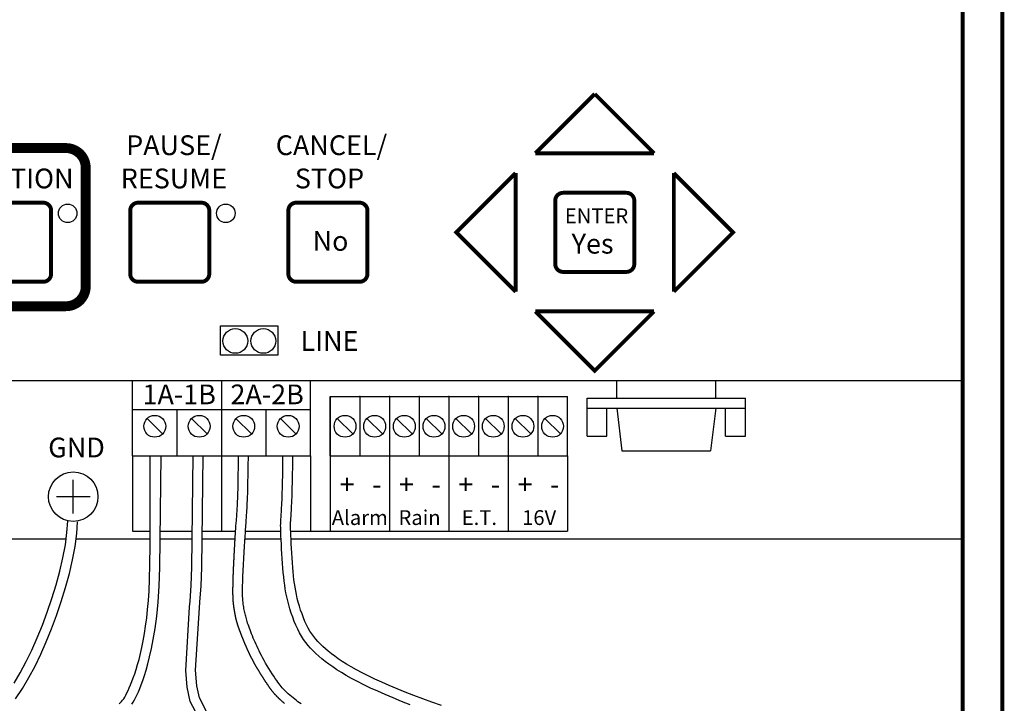
# Model space of a CAD drawing. Units: inches. Extents: x 227 to 410, y 111 to 302.
# Drawn here: x 244 to 250, y 241 to 245 of the extents above; entities that cross this region are included whole.
import ezdxf
from ezdxf.enums import TextEntityAlignment as Align

# ---------------------------------------------------------------- set-up
doc = ezdxf.new("R2010")
doc.units = ezdxf.units.IN
doc.header["$MEASUREMENT"] = 0
doc.layers.get('0').update_dxf_attribs({"linetype": 'CONTINUOUS'})
doc.layers.add('INTERNAL', color=7, linetype='CONTINUOUS')
doc.styles.get("Standard").update_dxf_attribs({"font": 'ARIAL.TTF'})

msp = doc.modelspace()

# ---------------------------------------------------------------- linework, layer by layer
msp.add_lwpolyline([(238.5791, 249.0103, 0.025, 0.025, 0), (250.0791, 249.0103, 0.025, 0.025, 0), (250.0791, 237.5103, 0.025, 0.025, 0), (238.5791, 237.5103, 0.025, 0.025, 0)], format="xyseb", close=True)
at = {"const_width": 0.025}
msp.add_lwpolyline([(238.8291, 248.7603), (249.8291, 248.7603), (249.8291, 237.7603), (238.8291, 237.7603)], close=True, dxfattribs=at)
at = {"const_width": 0.0625}
msp.add_lwpolyline([(243.4707, 246.1682), (243.4707, 244.3557, 0.414214), (243.5957, 244.2307), (244.1582, 244.2307, -0.414214), (244.2832, 244.1057), (244.2832, 243.3557, -0.414214), (244.1582, 243.2307), (242.4707, 243.2307, -0.414214), (242.3457, 243.3557), (242.3457, 247.1057, -0.414214)], format="xyb", dxfattribs=at)
at = {"const_width": 0.025}
for points in [[(247.1269, 244.1978), (247.5019, 244.5728)], [(247.5019, 244.5728), (247.8769, 244.1978)], [(247.1269, 244.1978), (247.8769, 244.1978)], [(247.0019, 243.3228), (246.6269, 243.6978), (247.0019, 244.0728)], [(247.0019, 244.0728), (247.0019, 243.3228)], [(248.0019, 244.0728), (248.3769, 243.6978), (248.0019, 243.3228)], [(248.0019, 244.0728), (248.0019, 243.3228)], [(247.8769, 243.1978), (247.1269, 243.1978)], [(247.8769, 243.1978), (247.5019, 242.8228), (247.1269, 243.1978)]]:
    msp.add_lwpolyline(points, dxfattribs=at)
for points in [[(247.3019, 243.4478), (247.7019, 243.4478, 0.414214), (247.7519, 243.4978), (247.7519, 243.8978, 0.414214), (247.7019, 243.9478), (247.3019, 243.9478, 0.414214), (247.2519, 243.8978), (247.2519, 243.4978, 0.414214)], [(243.6144, 243.3853), (244.0144, 243.3853, 0.414214), (244.0644, 243.4353), (244.0644, 243.8353, 0.414214), (244.0144, 243.8853), (243.6144, 243.8853, 0.414214), (243.5644, 243.8353), (243.5644, 243.4353, 0.414214)], [(244.6144, 243.3853), (245.0144, 243.3853, 0.414214), (245.0644, 243.4353), (245.0644, 243.8353, 0.414214), (245.0144, 243.8853), (244.6144, 243.8853, 0.414214), (244.5644, 243.8353), (244.5644, 243.4353, 0.414214)], [(245.6144, 243.3853), (246.0144, 243.3853, 0.414214), (246.0644, 243.4353), (246.0644, 243.8353, 0.414214), (246.0144, 243.8853), (245.6144, 243.8853, 0.414214), (245.5644, 243.8353), (245.5644, 243.4353, 0.414214)]]:
    msp.add_lwpolyline(points, format="xyb", close=True, dxfattribs=at)
msp.add_lwpolyline([(245.1351, 243.1063), (245.4971, 243.1063), (245.4971, 242.9216), (245.1351, 242.9216)], close=True)
msp.add_lwpolyline([(238.8291, 242.7603), (249.8291, 242.7603)])
for centre in [(244.1688, 243.8182), (245.1688, 243.8182)]:
    msp.add_circle(centre, 0.0587)
at = {"color": 3}
msp.add_circle((245.229, 243.0111), 0.0782, dxfattribs=at)
at = {"color": 1}
msp.add_circle((245.4062, 243.0111), 0.0782, dxfattribs=at)
at = {"layer": 'INTERNAL'}
for p, q in [((245.1416, 242.7603), (245.1416, 242.2841)), ((245.8291, 242.6591), (245.8291, 242.2841)), ((246.0166, 242.6591), (246.0166, 242.2841)), ((246.2041, 242.6591), (246.2041, 242.2841)), ((246.3916, 242.6591), (246.3916, 242.2841)), ((246.5791, 242.6591), (246.5791, 242.2841)), ((246.7666, 242.6591), (246.7666, 242.2841)), ((246.9541, 242.6591), (246.9541, 242.2841)), ((247.1416, 242.6591), (247.1416, 242.2841)), ((244.8603, 242.2841), (244.8603, 242.5781)), ((245.4228, 242.5781), (245.4228, 242.2841)), ((244.7687, 242.4231), (244.6707, 242.5201)), ((245.05, 242.4231), (244.9519, 242.5201)), ((245.3312, 242.4231), (245.2332, 242.5201)), ((245.6125, 242.4231), (245.5144, 242.5201)), ((245.9718, 242.4231), (245.8738, 242.5201)), ((246.1593, 242.4231), (246.0613, 242.5201)), ((246.3468, 242.4231), (246.2488, 242.5201)), ((246.5343, 242.4231), (246.4363, 242.5201)), ((246.7218, 242.4231), (246.6238, 242.5201)), ((246.9093, 242.4231), (246.8113, 242.5201)), ((247.0968, 242.4231), (246.9988, 242.5201)), ((247.2843, 242.4231), (247.1863, 242.5201)), ((244.5791, 242.2841), (244.5791, 241.8095)), ((245.1416, 242.2841), (245.1416, 241.8095)), ((245.7041, 242.2841), (245.7041, 241.8095)), ((245.8291, 242.2841), (245.8291, 241.8095)), ((246.2041, 242.2841), (246.2041, 241.8095)), ((246.5791, 242.2841), (246.5791, 241.8095)), ((246.9541, 242.2841), (246.9541, 241.8095)), ((247.3291, 242.2841), (247.3291, 241.8095)), ((244.2041, 241.9201), (244.2041, 242.1331)), ((244.3105, 242.0266), (244.0976, 242.0266)), ((244.5791, 241.8095), (244.6901, 241.8095)), ((244.7547, 241.8095), (244.9568, 241.8095)), ((245.0193, 241.8095), (245.2306, 241.8095)), ((245.2935, 241.8095), (245.5165, 241.8095)), ((245.579, 241.8095), (245.7041, 241.8095)), ((245.7041, 241.8095), (247.3291, 241.8095))]:
    msp.add_line(p, q, dxfattribs=at)
for points in [[(244.5791, 242.2841), (244.5791, 242.7603)], [(245.7041, 242.2841), (245.7041, 242.7603)], [(247.6416, 242.6485), (247.6416, 242.7603)], [(248.2666, 242.6485), (248.2666, 242.7603)], [(245.8291, 242.2841), (245.8291, 242.6591)], [(245.8291, 242.6591), (247.3291, 242.6591)], [(247.3291, 242.2841), (247.3291, 242.6591)], [(247.4541, 242.6485), (248.4541, 242.6485)], [(247.4541, 242.4083), (247.4541, 242.6485)], [(248.4541, 242.4083), (248.4541, 242.6485)], [(244.5791, 242.5781), (245.7041, 242.5781)], [(247.4541, 242.586), (248.4541, 242.586)], [(247.5791, 242.4083), (247.5791, 242.586)], [(247.6416, 242.586), (247.674, 242.3171)], [(248.2666, 242.586), (248.2341, 242.3171)], [(248.3291, 242.4083), (248.3291, 242.586)], [(247.4541, 242.4083), (247.5791, 242.4083)], [(248.3291, 242.4083), (248.4541, 242.4083)], [(247.674, 242.3171), (248.2341, 242.3171)], [(244.5791, 242.2841), (245.7041, 242.2841)], [(244.9397, 241.3308), (244.943, 241.365), (244.9497, 241.4657), (244.9541, 241.581), (244.9624, 242.2848)], [(245.0019, 241.3247), (245.0053, 241.3598), (245.0121, 241.4625), (245.0166, 241.5795), (245.0249, 242.2841)], [(246.3355, 240.7109), (246.2805, 240.7323), (246.2277, 240.7537), (246.1773, 240.7749), (246.1294, 240.7959), (246.084, 240.8167), (246.0414, 240.8371), (246.0015, 240.8571), (245.9646, 240.8766), (245.9307, 240.8956), (245.8995, 240.9141), (245.8709, 240.9321), (245.8447, 240.9497), (245.8204, 240.9671), (245.798, 240.9842), (245.7771, 241.001), (245.7576, 241.0178), (245.7391, 241.0345), (245.7217, 241.0513), (245.7052, 241.0684), (245.6896, 241.0861), (245.6749, 241.1044), (245.6609, 241.1237), (245.6477, 241.1441), (245.6352, 241.1657), (245.6234, 241.1888), (245.6122, 241.2131), (245.6017, 241.2383), (245.5919, 241.2641), (245.5828, 241.2904), (245.5745, 241.3168), (245.5671, 241.343), (245.5604, 241.3688), (245.5546, 241.3939), (245.5495, 241.4187), (245.5451, 241.4433), (245.5413, 241.4681), (245.538, 241.4933), (245.535, 241.5193), (245.5324, 241.5463), (245.53, 241.5746), (245.5277, 241.6044), (245.5255, 241.6351), (245.5236, 241.666), (245.5218, 241.6964), (245.5202, 241.7258), (245.5188, 241.7532), (245.5177, 241.7782), (245.5168, 241.7999), (245.5162, 241.8179), (245.5159, 241.8327), (245.5158, 241.8448), (245.5159, 241.8548), (245.5161, 241.8634), (245.5165, 241.8712), (245.5171, 241.8788), (245.5176, 241.8868), (245.5183, 241.8958), (245.519, 241.9058), (245.5197, 241.9168), (245.5205, 241.929), (245.5213, 241.9422), (245.5221, 241.9565), (245.5229, 241.9719), (245.5238, 241.9885), (245.5246, 242.0064), (245.5254, 242.0269), (245.5262, 242.0514), (245.5271, 242.0813), (245.5279, 242.1181), (245.5287, 242.1632), (245.5296, 242.218), (245.5304, 242.2841)], [(246.5327, 240.7059), (246.4726, 240.7271), (246.4142, 240.7482), (246.3578, 240.7693), (246.3035, 240.7904), (246.2516, 240.8114), (246.202, 240.8323), (246.1549, 240.8529), (246.1105, 240.8733), (246.0689, 240.8932), (246.0301, 240.9127), (245.9945, 240.9315), (245.9619, 240.9498), (245.9322, 240.9674), (245.905, 240.9845), (245.8803, 241.0011), (245.8576, 241.0174), (245.8366, 241.0333), (245.8171, 241.0491), (245.7989, 241.0647), (245.7818, 241.0802), (245.7659, 241.0955), (245.7512, 241.1108), (245.7374, 241.1264), (245.7246, 241.1424), (245.7125, 241.1591), (245.701, 241.1767), (245.6901, 241.1957), (245.6795, 241.2162), (245.6694, 241.2382), (245.6597, 241.2613), (245.6507, 241.2854), (245.6422, 241.3099), (245.6344, 241.3347), (245.6274, 241.3594), (245.6211, 241.3836), (245.6157, 241.4072), (245.6109, 241.4304), (245.6068, 241.4536), (245.6032, 241.477), (245.6, 241.5009), (245.5972, 241.5259), (245.5946, 241.552), (245.5923, 241.5797), (245.59, 241.609), (245.5879, 241.6393), (245.5859, 241.6698), (245.5842, 241.7), (245.5826, 241.729), (245.5812, 241.7562), (245.5801, 241.7808), (245.5793, 241.8021), (245.5787, 241.8196), (245.5784, 241.8337), (245.5783, 241.8447), (245.5784, 241.8535), (245.5786, 241.8608), (245.5789, 241.8675), (245.5794, 241.8744), (245.58, 241.8822), (245.5806, 241.8913), (245.5814, 241.9015), (245.5821, 241.9128), (245.5829, 241.9251), (245.5837, 241.9386), (245.5845, 241.9531), (245.5853, 241.9687), (245.5862, 241.9855), (245.587, 242.0037), (245.5879, 242.0246), (245.5887, 242.0495), (245.5895, 242.0797), (245.5904, 242.1168), (245.5912, 242.1621), (245.5921, 242.2172), (245.5929, 242.2833)], [(245.8291, 242.2841), (247.3291, 242.2841)], [(243.6121, 241.7603), (244.1594, 241.7603)], [(244.2224, 241.7603), (244.6898, 241.7603)], [(244.7541, 241.7603), (244.9562, 241.7603)], [(245.0187, 241.7603), (245.2278, 241.7603)], [(245.2903, 241.7603), (245.5185, 241.7603)], [(245.581, 241.7603), (249.8291, 241.7603)], [(245.1029, 240.5398), (245.0587, 240.5629), (244.9955, 240.6327), (244.9425, 240.7324), (244.924, 240.8219), (244.9153, 240.9284), (244.9395, 241.3285)], [(245.1701, 240.5752), (245.0976, 240.6131), (245.0471, 240.6689), (245.0019, 240.7538), (244.9859, 240.8308), (244.978, 240.9291), (245.0019, 241.3247)]]:
    msp.add_lwpolyline(points, dxfattribs=at)
at = {"layer": 'INTERNAL', "color": 1}
for points in [[(244.4938, 240.7168), (244.5018, 240.7231), (244.5093, 240.7305), (244.5163, 240.739), (244.5231, 240.7486), (244.5298, 240.7596), (244.5365, 240.7719), (244.5435, 240.7857), (244.5508, 240.801), (244.5585, 240.8181), (244.5667, 240.837), (244.5752, 240.8579), (244.584, 240.881), (244.593, 240.9064), (244.6021, 240.9342), (244.6112, 240.9647), (244.6204, 240.9981), (244.6294, 241.0343), (244.6382, 241.0735), (244.6467, 241.1157), (244.6547, 241.1608), (244.662, 241.2088), (244.6687, 241.2598), (244.6746, 241.3137), (244.6794, 241.3705), (244.6833, 241.4317), (244.6861, 241.5043), (244.6882, 241.5969), (244.6896, 241.7181), (244.6904, 241.8763), (244.6909, 242.0802), (244.691, 242.2841)], [(244.5753, 240.7143), (244.5839, 240.7282), (244.5919, 240.7428), (244.5996, 240.7582), (244.6075, 240.7748), (244.6158, 240.793), (244.6246, 240.8137), (244.634, 240.8374), (244.6438, 240.8643), (244.654, 240.895), (244.6646, 240.9299), (244.6755, 240.9695), (244.6869, 241.0145), (244.6987, 241.0656), (244.7105, 241.1244), (244.7217, 241.1922), (244.732, 241.2702), (244.7407, 241.3598), (244.7475, 241.4625), (244.752, 241.5795), (244.7603, 242.2841)], [(245.2325, 241.8415), (245.2358, 241.8757), (245.2425, 241.9765), (245.2469, 242.0918), (245.2492, 242.2841)], [(245.6447, 240.7174), (245.6351, 240.7235), (245.6252, 240.7302), (245.6149, 240.7377), (245.6045, 240.7457), (245.5941, 240.7542), (245.5837, 240.763), (245.5736, 240.7718), (245.5639, 240.7805), (245.5548, 240.789), (245.5464, 240.7971), (245.5388, 240.8046), (245.5318, 240.8118), (245.5253, 240.8189), (245.5189, 240.8263), (245.5125, 240.8343), (245.5058, 240.8431), (245.4987, 240.853), (245.4907, 240.8643), (245.4819, 240.8773), (245.4724, 240.8916), (245.4623, 240.9071), (245.4519, 240.9234), (245.4414, 240.9402), (245.4309, 240.9571), (245.4208, 240.9741), (245.4113, 240.9906), (245.4024, 241.0065), (245.3941, 241.0218), (245.3865, 241.0366), (245.3793, 241.0509), (245.3726, 241.065), (245.3662, 241.0787), (245.3601, 241.0924), (245.3541, 241.1059), (245.3483, 241.1194), (245.3427, 241.1329), (245.3372, 241.1461), (245.3319, 241.1591), (245.3269, 241.1718), (245.3222, 241.1841), (245.3178, 241.1958), (245.3138, 241.2069), (245.3102, 241.2174), (245.3069, 241.2272), (245.304, 241.2365), (245.3013, 241.2454), (245.2989, 241.2539), (245.2967, 241.2622), (245.2946, 241.2703), (245.2926, 241.2782), (245.2907, 241.2862), (245.2889, 241.2942), (245.2872, 241.3023), (245.2855, 241.3107), (245.2839, 241.3193), (245.2824, 241.3282), (245.281, 241.3376), (245.2796, 241.3474), (245.2783, 241.3579), (245.2772, 241.3694), (245.2763, 241.3825), (245.2755, 241.3976), (245.2751, 241.4154), (245.275, 241.4363), (245.2753, 241.4608), (245.2761, 241.4894), (245.2773, 241.5224), (245.279, 241.5587), (245.2809, 241.5971), (245.283, 241.6363), (245.2852, 241.675), (245.2874, 241.712), (245.2894, 241.7459), (245.2913, 241.7754), (245.2928, 241.7996), (245.2941, 241.8191), (245.2952, 241.8346), (245.2961, 241.8469), (245.2968, 241.857), (245.2975, 241.8656), (245.2981, 241.8736), (245.2987, 241.8818), (245.2994, 241.891), (245.3001, 241.9012), (245.3008, 241.9125), (245.3016, 241.9248), (245.3024, 241.9383), (245.3032, 241.9529), (245.3041, 241.9685), (245.3049, 241.9854), (245.3058, 242.0036), (245.3066, 242.0243), (245.3074, 242.0491), (245.3083, 242.0794), (245.3091, 242.1166), (245.31, 242.1622), (245.3108, 242.2175), (245.3117, 242.2841)], [(245.5391, 240.7197), (245.5372, 240.7214), (245.5352, 240.7231), (245.5333, 240.7247), (245.5314, 240.7264), (245.5296, 240.7281), (245.5278, 240.7297), (245.526, 240.7313), (245.5242, 240.7329), (245.5225, 240.7345), (245.5208, 240.7361), (245.5191, 240.7376), (245.5174, 240.7391), (245.5158, 240.7407), (245.5142, 240.7422), (245.5127, 240.7436), (245.5111, 240.7451), (245.5096, 240.7465), (245.5081, 240.7479), (245.5067, 240.7493), (245.5052, 240.7507), (245.5038, 240.7521), (245.5024, 240.7534), (245.5011, 240.7548), (245.4997, 240.7561), (245.4984, 240.7574), (245.4971, 240.7587), (245.4958, 240.7599), (245.4946, 240.7612), (245.4933, 240.7625), (245.4921, 240.7637), (245.4909, 240.7649), (245.4897, 240.7661), (245.4885, 240.7673), (245.4874, 240.7685), (245.4863, 240.7697), (245.4851, 240.7709), (245.484, 240.7721), (245.4829, 240.7733), (245.4819, 240.7744), (245.4808, 240.7756), (245.4797, 240.7768), (245.4787, 240.7779), (245.4776, 240.7791), (245.4766, 240.7802), (245.4756, 240.7814), (245.4746, 240.7825), (245.4736, 240.7837), (245.4726, 240.7848), (245.4716, 240.786), (245.4706, 240.7872), (245.4696, 240.7883), (245.4687, 240.7895), (245.4677, 240.7907), (245.4667, 240.7919), (245.4657, 240.7931), (245.4648, 240.7943), (245.4638, 240.7955), (245.4629, 240.7967), (245.4619, 240.7979), (245.4609, 240.7992), (245.46, 240.8004), (245.459, 240.8017), (245.458, 240.803), (245.457, 240.8043), (245.4561, 240.8056), (245.4551, 240.8069), (245.4541, 240.8082), (245.4531, 240.8096), (245.4521, 240.811), (245.4511, 240.8123), (245.4501, 240.8138), (245.449, 240.8152), (245.448, 240.8166), (245.4469, 240.8181), (245.4459, 240.8196), (245.4448, 240.8211), (245.4437, 240.8227), (245.4426, 240.8242), (245.4415, 240.8258), (245.4404, 240.8274), (245.4393, 240.8291), (245.4382, 240.8307), (245.437, 240.8324), (245.4358, 240.8341), (245.4346, 240.8359), (245.4335, 240.8376), (245.4322, 240.8394), (245.431, 240.8412), (245.4298, 240.843), (245.4286, 240.8449), (245.4273, 240.8467), (245.426, 240.8486), (245.4248, 240.8505), (245.4235, 240.8524), (245.4222, 240.8544), (245.4209, 240.8563), (245.4196, 240.8583), (245.4183, 240.8603), (245.417, 240.8623), (245.4156, 240.8644), (245.4143, 240.8664), (245.413, 240.8685), (245.4116, 240.8705), (245.4103, 240.8726), (245.4089, 240.8747), (245.4076, 240.8768), (245.4062, 240.8789), (245.4048, 240.8811), (245.4035, 240.8832), (245.4021, 240.8853), (245.4007, 240.8875), (245.3993, 240.8897), (245.398, 240.8918), (245.3966, 240.894), (245.3952, 240.8962), (245.3938, 240.8984), (245.3925, 240.9006), (245.3911, 240.9028), (245.3897, 240.905), (245.3883, 240.9072), (245.387, 240.9095), (245.3856, 240.9117), (245.3842, 240.9139), (245.3828, 240.9161), (245.3815, 240.9183), (245.3801, 240.9206), (245.3788, 240.9228), (245.3774, 240.925), (245.3761, 240.9272), (245.3747, 240.9294), (245.3734, 240.9317), (245.3721, 240.9339), (245.3708, 240.9361), (245.3695, 240.9383), (245.3682, 240.9405), (245.3669, 240.9427), (245.3656, 240.9448), (245.3643, 240.947), (245.363, 240.9492), (245.3618, 240.9514), (245.3605, 240.9535), (245.3593, 240.9557), (245.3581, 240.9578), (245.3569, 240.9599), (245.3557, 240.9621), (245.3545, 240.9642), (245.3533, 240.9663), (245.3521, 240.9683), (245.3509, 240.9704), (245.3498, 240.9725), (245.3487, 240.9746), (245.3475, 240.9766), (245.3464, 240.9786), (245.3453, 240.9807), (245.3442, 240.9827), (245.3431, 240.9847), (245.3421, 240.9867), (245.341, 240.9887), (245.3399, 240.9907), (245.3389, 240.9927), (245.3379, 240.9946), (245.3368, 240.9966), (245.3358, 240.9985), (245.3348, 241.0005), (245.3338, 241.0024), (245.3328, 241.0043), (245.3318, 241.0063), (245.3308, 241.0082), (245.3299, 241.0101), (245.3289, 241.012), (245.328, 241.0139), (245.327, 241.0158), (245.3261, 241.0177), (245.3252, 241.0195), (245.3242, 241.0214), (245.3233, 241.0233), (245.3224, 241.0251), (245.3215, 241.027), (245.3206, 241.0288), (245.3197, 241.0307), (245.3189, 241.0325), (245.318, 241.0343), (245.3171, 241.0362), (245.3163, 241.038), (245.3154, 241.0398), (245.3145, 241.0416), (245.3137, 241.0435), (245.3129, 241.0453), (245.312, 241.0471), (245.3112, 241.0489), (245.3104, 241.0507), (245.3095, 241.0525), (245.3087, 241.0543), (245.3079, 241.0561), (245.3071, 241.0578), (245.3063, 241.0596), (245.3055, 241.0614), (245.3047, 241.0632), (245.3039, 241.065), (245.3031, 241.0668), (245.3023, 241.0685), (245.3015, 241.0703), (245.3008, 241.0721), (245.3, 241.0739), (245.2992, 241.0756), (245.2984, 241.0774), (245.2977, 241.0792), (245.2969, 241.0809), (245.2961, 241.0827), (245.2954, 241.0845), (245.2946, 241.0863), (245.2938, 241.088), (245.2931, 241.0898), (245.2923, 241.0916), (245.2916, 241.0933), (245.2908, 241.0951), (245.2901, 241.0968), (245.2893, 241.0986), (245.2886, 241.1004), (245.2878, 241.1021), (245.2871, 241.1039), (245.2864, 241.1056), (245.2856, 241.1074), (245.2849, 241.1091), (245.2842, 241.1109), (245.2835, 241.1126), (245.2827, 241.1143), (245.282, 241.1161), (245.2813, 241.1178), (245.2806, 241.1195), (245.2799, 241.1212), (245.2792, 241.1229), (245.2785, 241.1246), (245.2778, 241.1263), (245.2771, 241.128), (245.2764, 241.1297), (245.2757, 241.1314), (245.2751, 241.1331), (245.2744, 241.1348), (245.2737, 241.1364), (245.2731, 241.1381), (245.2724, 241.1397), (245.2717, 241.1414), (245.2711, 241.143), (245.2705, 241.1447), (245.2698, 241.1463), (245.2692, 241.1479), (245.2685, 241.1495), (245.2679, 241.1511), (245.2673, 241.1527), (245.2667, 241.1543), (245.2661, 241.1558), (245.2655, 241.1574), (245.2649, 241.159), (245.2643, 241.1605), (245.2637, 241.162), (245.2631, 241.1636), (245.2625, 241.1651), (245.262, 241.1666), (245.2614, 241.1681), (245.2608, 241.1696), (245.2603, 241.171), (245.2598, 241.1725), (245.2592, 241.1739), (245.2587, 241.1754), (245.2582, 241.1768), (245.2576, 241.1782), (245.2571, 241.1796), (245.2566, 241.181), (245.2561, 241.1824), (245.2556, 241.1837), (245.2551, 241.1851), (245.2547, 241.1864), (245.2542, 241.1878), (245.2537, 241.1891), (245.2533, 241.1904), (245.2528, 241.1917), (245.2524, 241.1929), (245.2519, 241.1942), (245.2515, 241.1954), (245.2511, 241.1967), (245.2507, 241.1979), (245.2503, 241.1991), (245.2499, 241.2003), (245.2495, 241.2015), (245.2491, 241.2026), (245.2487, 241.2038), (245.2483, 241.2049), (245.2479, 241.2061), (245.2476, 241.2072), (245.2472, 241.2083), (245.2468, 241.2094), (245.2465, 241.2104), (245.2462, 241.2115), (245.2458, 241.2126), (245.2455, 241.2136), (245.2452, 241.2146), (245.2449, 241.2156), (245.2445, 241.2166), (245.2442, 241.2176), (245.2439, 241.2186), (245.2436, 241.2195), (245.2433, 241.2205), (245.2431, 241.2214), (245.2428, 241.2223), (245.2425, 241.2232), (245.2422, 241.2241), (245.242, 241.225), (245.2417, 241.2258), (245.2415, 241.2267), (245.2412, 241.2275), (245.241, 241.2283), (245.2407, 241.2292), (245.2405, 241.23), (245.2403, 241.2307), (245.24, 241.2315), (245.2398, 241.2323), (245.2396, 241.233), (245.2394, 241.2337), (245.2392, 241.2345), (245.239, 241.2352), (245.2388, 241.2359), (245.2386, 241.2365), (245.2384, 241.2372), (245.2382, 241.2379), (245.2381, 241.2385), (245.2379, 241.2391), (245.2377, 241.2397), (245.2375, 241.2403), (245.2374, 241.2409), (245.2372, 241.2415), (245.2371, 241.2421), (245.2369, 241.2426), (245.2368, 241.2431), (245.2366, 241.2437), (245.2365, 241.2442), (245.2364, 241.2447), (245.2362, 241.2452), (245.2361, 241.2456), (245.236, 241.2461), (245.2359, 241.2465), (245.2357, 241.247), (245.2356, 241.2474), (245.2355, 241.2478), (245.2354, 241.2482), (245.2353, 241.2486), (245.2352, 241.249), (245.2351, 241.2493), (245.235, 241.2497), (245.2349, 241.2501), (245.2348, 241.2504), (245.2347, 241.2507), (245.2346, 241.251), (245.2346, 241.2513), (245.2345, 241.2516), (245.2344, 241.2519), (245.2343, 241.2522), (245.2343, 241.2525), (245.2342, 241.2528), (245.2341, 241.253), (245.234, 241.2533), (245.234, 241.2535), (245.2339, 241.2538), (245.2339, 241.254), (245.2338, 241.2542), (245.2338, 241.2544), (245.2337, 241.2547), (245.2336, 241.2549), (245.2336, 241.2551), (245.2335, 241.2553), (245.2335, 241.2554), (245.2335, 241.2556), (245.2334, 241.2558), (245.2334, 241.256), (245.2333, 241.2562), (245.2333, 241.2563), (245.2332, 241.2565), (245.2332, 241.2567), (245.2332, 241.2568), (245.2331, 241.257), (245.2331, 241.2571), (245.2331, 241.2573), (245.233, 241.2574), (245.233, 241.2576), (245.233, 241.2577), (245.2329, 241.2578), (245.2329, 241.258), (245.2329, 241.2581), (245.2328, 241.2582), (245.2328, 241.2584), (245.2328, 241.2585), (245.2327, 241.2586), (245.2327, 241.2588), (245.2327, 241.2589), (245.2327, 241.259), (245.2326, 241.2592), (245.2326, 241.2593), (245.2326, 241.2595), (245.2325, 241.2596), (245.2325, 241.2597), (245.2325, 241.2599), (245.2325, 241.26), (245.2324, 241.2602), (245.2324, 241.2603), (245.2324, 241.2604), (245.2323, 241.2606), (245.2323, 241.2607), (245.2323, 241.2609), (245.2322, 241.261), (245.2322, 241.2612), (245.2322, 241.2614), (245.2321, 241.2615), (245.2321, 241.2617), (245.2321, 241.2618), (245.232, 241.262), (245.232, 241.2622), (245.232, 241.2623), (245.2319, 241.2625), (245.2319, 241.2627), (245.2319, 241.2628), (245.2318, 241.263), (245.2318, 241.2632), (245.2318, 241.2633), (245.2317, 241.2635), (245.2317, 241.2637), (245.2317, 241.2639), (245.2316, 241.264), (245.2316, 241.2642), (245.2315, 241.2644), (245.2315, 241.2646), (245.2315, 241.2648), (245.2314, 241.2649), (245.2314, 241.2651), (245.2314, 241.2653), (245.2313, 241.2655), (245.2313, 241.2657), (245.2312, 241.2659), (245.2312, 241.2661), (245.2312, 241.2663), (245.2311, 241.2664), (245.2311, 241.2666), (245.2311, 241.2668), (245.231, 241.267), (245.231, 241.2672), (245.2309, 241.2674), (245.2309, 241.2676), (245.2309, 241.2678), (245.2308, 241.268), (245.2308, 241.2682), (245.2307, 241.2684), (245.2307, 241.2686), (245.2307, 241.2688), (245.2306, 241.269), (245.2306, 241.2692), (245.2305, 241.2694), (245.2305, 241.2696), (245.2305, 241.2698), (245.2304, 241.27), (245.2304, 241.2703), (245.2303, 241.2705), (245.2303, 241.2707), (245.2302, 241.2709), (245.2302, 241.2711), (245.2302, 241.2713), (245.2301, 241.2715), (245.2301, 241.2717), (245.23, 241.2719), (245.23, 241.2721), (245.23, 241.2724), (245.2299, 241.2726), (245.2299, 241.2728), (245.2298, 241.273), (245.2298, 241.2732), (245.2298, 241.2734), (245.2297, 241.2736), (245.2297, 241.2738), (245.2296, 241.2741), (245.2296, 241.2743), (245.2295, 241.2745), (245.2295, 241.2747), (245.2295, 241.2749), (245.2294, 241.2752), (245.2294, 241.2754), (245.2293, 241.2756), (245.2293, 241.2758), (245.2293, 241.276), (245.2292, 241.2763), (245.2292, 241.2765), (245.2291, 241.2767), (245.2291, 241.2769), (245.229, 241.2771), (245.229, 241.2774), (245.229, 241.2776), (245.2289, 241.2778), (245.2289, 241.278), (245.2288, 241.2783), (245.2288, 241.2785), (245.2287, 241.2787), (245.2287, 241.2789), (245.2287, 241.2792), (245.2286, 241.2794), (245.2286, 241.2796), (245.2285, 241.2798), (245.2285, 241.2801), (245.2284, 241.2803), (245.2284, 241.2805), (245.2284, 241.2808), (245.2283, 241.281), (245.2283, 241.2812), (245.2282, 241.2815), (245.2282, 241.2817), (245.2281, 241.2819), (245.2281, 241.2822), (245.2281, 241.2824), (245.228, 241.2826), (245.228, 241.2829), (245.2279, 241.2831), (245.2279, 241.2833), (245.2278, 241.2836), (245.2278, 241.2838), (245.2278, 241.284), (245.2277, 241.2843), (245.2277, 241.2845), (245.2276, 241.2847), (245.2276, 241.285), (245.2275, 241.2852), (245.2275, 241.2854), (245.2275, 241.2857), (245.2274, 241.2859), (245.2274, 241.2862), (245.2273, 241.2864), (245.2273, 241.2866), (245.2272, 241.2869), (245.2272, 241.2871), (245.2272, 241.2874), (245.2271, 241.2876), (245.2271, 241.2878), (245.227, 241.2881), (245.227, 241.2883), (245.2269, 241.2886), (245.2269, 241.2888), (245.2269, 241.2891), (245.2268, 241.2893), (245.2268, 241.2896), (245.2267, 241.2898), (245.2267, 241.29), (245.2266, 241.2903), (245.2266, 241.2905), (245.2265, 241.2908), (245.2265, 241.291), (245.2265, 241.2913), (245.2264, 241.2915), (245.2264, 241.2918), (245.2263, 241.292), (245.2263, 241.2923), (245.2262, 241.2925), (245.2262, 241.2928), (245.2262, 241.293), (245.2261, 241.2933), (245.2261, 241.2935), (245.226, 241.2938), (245.226, 241.294), (245.2259, 241.2943), (245.2259, 241.2945), (245.2259, 241.2948), (245.2258, 241.295), (245.2258, 241.2953), (245.2257, 241.2955), (245.2257, 241.2958), (245.2256, 241.296), (245.2256, 241.2963), (245.2255, 241.2965), (245.2255, 241.2968), (245.2255, 241.2971), (245.2254, 241.2973), (245.2254, 241.2976), (245.2253, 241.2978), (245.2253, 241.2981), (245.2252, 241.2983), (245.2252, 241.2986), (245.2252, 241.2989), (245.2251, 241.2991), (245.2251, 241.2994), (245.225, 241.2996), (245.225, 241.2999), (245.2249, 241.3001), (245.2249, 241.3004), (245.2248, 241.3007), (245.2248, 241.3009), (245.2248, 241.3012), (245.2247, 241.3014), (245.2247, 241.3017), (245.2246, 241.302), (245.2246, 241.3022), (245.2245, 241.3025), (245.2245, 241.3028), (245.2245, 241.303), (245.2244, 241.3033), (245.2244, 241.3035), (245.2243, 241.3038), (245.2243, 241.3041), (245.2242, 241.3043), (245.2242, 241.3046), (245.2242, 241.3049), (245.2241, 241.3051), (245.2241, 241.3054), (245.224, 241.3057), (245.224, 241.3059), (245.2239, 241.3062), (245.2239, 241.3064), (245.2238, 241.3067), (245.2238, 241.307), (245.2238, 241.3072), (245.2237, 241.3075), (245.2237, 241.3078), (245.2236, 241.308), (245.2236, 241.3083), (245.2235, 241.3086), (245.2235, 241.3089), (245.2235, 241.3091), (245.2234, 241.3094), (245.2234, 241.3097), (245.2233, 241.3099), (245.2233, 241.3102), (245.2232, 241.3105), (245.2232, 241.3107), (245.2232, 241.311), (245.2231, 241.3113), (245.2231, 241.3115), (245.223, 241.3118), (245.223, 241.3121), (245.2229, 241.3124), (245.2229, 241.3126), (245.2229, 241.3129), (245.2228, 241.3132), (245.2228, 241.3134), (245.2227, 241.3137), (245.2227, 241.314), (245.2226, 241.3143), (245.2226, 241.3145), (245.2226, 241.3148), (245.2225, 241.3151), (245.2225, 241.3154), (245.2224, 241.3156), (245.2224, 241.3159), (245.2223, 241.3162), (245.2223, 241.3165), (245.2223, 241.3167), (245.2222, 241.317), (245.2222, 241.3173), (245.2221, 241.3176), (245.2221, 241.3178), (245.222, 241.3181), (245.222, 241.3184), (245.222, 241.3187), (245.2219, 241.3189), (245.2219, 241.3192), (245.2218, 241.3195), (245.2218, 241.3198), (245.2217, 241.32), (245.2217, 241.3203), (245.2217, 241.3206), (245.2216, 241.3209), (245.2216, 241.3212), (245.2215, 241.3214), (245.2215, 241.3217), (245.2215, 241.322), (245.2214, 241.3223), (245.2214, 241.3226), (245.2213, 241.3228), (245.2213, 241.3231), (245.2212, 241.3234), (245.2212, 241.3237), (245.2212, 241.324), (245.2211, 241.3242), (245.2211, 241.3245), (245.221, 241.3248), (245.221, 241.3251), (245.2209, 241.3254), (245.2209, 241.3256), (245.2209, 241.3259), (245.2208, 241.3262), (245.2208, 241.3265), (245.2207, 241.3268), (245.2207, 241.3271), (245.2207, 241.3273), (245.2206, 241.3276), (245.2206, 241.3279), (245.2205, 241.3282), (245.2205, 241.3285), (245.2205, 241.3288), (245.2204, 241.329), (245.2204, 241.3293), (245.2203, 241.3296), (245.2203, 241.3299), (245.2203, 241.3302), (245.2202, 241.3305), (245.2202, 241.3308), (245.2201, 241.331), (245.2201, 241.3313), (245.22, 241.3316), (245.22, 241.3319), (245.22, 241.3322), (245.2199, 241.3325), (245.2199, 241.3328), (245.2198, 241.333), (245.2198, 241.3333), (245.2198, 241.3336), (245.2197, 241.3339), (245.2197, 241.3342), (245.2196, 241.3345), (245.2196, 241.3348), (245.2196, 241.3351), (245.2195, 241.3354), (245.2195, 241.3357), (245.2194, 241.3359), (245.2194, 241.3362), (245.2194, 241.3365), (245.2193, 241.3368), (245.2193, 241.3371), (245.2193, 241.3374), (245.2192, 241.3377), (245.2192, 241.338), (245.2191, 241.3383), (245.2191, 241.3386), (245.2191, 241.3389), (245.219, 241.3392), (245.219, 241.3395), (245.2189, 241.3397), (245.2189, 241.34), (245.2189, 241.3403), (245.2188, 241.3406), (245.2188, 241.3409), (245.2187, 241.3412), (245.2187, 241.3415), (245.2187, 241.3418), (245.2186, 241.3421), (245.2186, 241.3424), (245.2186, 241.3427), (245.2185, 241.343), (245.2185, 241.3433), (245.2184, 241.3436), (245.2184, 241.3439), (245.2184, 241.3442), (245.2183, 241.3445), (245.2183, 241.3448), (245.2183, 241.3451), (245.2182, 241.3454), (245.2182, 241.3457), (245.2181, 241.346), (245.2181, 241.3464), (245.2181, 241.3467), (245.218, 241.347), (245.218, 241.3473), (245.218, 241.3476), (245.2179, 241.3479), (245.2179, 241.3482), (245.2179, 241.3485), (245.2178, 241.3488), (245.2178, 241.3491), (245.2177, 241.3495), (245.2177, 241.3498), (245.2177, 241.3501), (245.2176, 241.3504), (245.2176, 241.3507), (245.2176, 241.351), (245.2175, 241.3514), (245.2175, 241.3517), (245.2175, 241.352), (245.2174, 241.3523), (245.2174, 241.3526), (245.2174, 241.353), (245.2173, 241.3533), (245.2173, 241.3536), (245.2173, 241.3539), (245.2172, 241.3543), (245.2172, 241.3546), (245.2172, 241.3549), (245.2171, 241.3552), (245.2171, 241.3556), (245.2171, 241.3559), (245.217, 241.3562), (245.217, 241.3566), (245.217, 241.3569), (245.2169, 241.3572), (245.2169, 241.3576), (245.2169, 241.3579), (245.2168, 241.3583), (245.2168, 241.3586), (245.2168, 241.3589), (245.2167, 241.3593), (245.2167, 241.3596), (245.2167, 241.36), (245.2166, 241.3603), (245.2166, 241.3607), (245.2166, 241.361), (245.2165, 241.3614), (245.2165, 241.3617), (245.2165, 241.3621), (245.2164, 241.3624), (245.2164, 241.3628), (245.2164, 241.3631), (245.2164, 241.3635), (245.2163, 241.3639), (245.2163, 241.3642), (245.2163, 241.3646), (245.2162, 241.3649), (245.2162, 241.3653), (245.2162, 241.3657), (245.2161, 241.366), (245.2161, 241.3664), (245.2161, 241.3668), (245.2161, 241.3672), (245.216, 241.3675), (245.216, 241.3679), (245.216, 241.3683), (245.2159, 241.3687), (245.2159, 241.369), (245.2159, 241.3694), (245.2159, 241.3698), (245.2158, 241.3702), (245.2158, 241.3706), (245.2158, 241.371), (245.2158, 241.3713), (245.2157, 241.3717), (245.2157, 241.3721), (245.2157, 241.3725), (245.2156, 241.3729), (245.2156, 241.3733), (245.2156, 241.3737), (245.2156, 241.3741), (245.2155, 241.3745), (245.2155, 241.3749), (245.2155, 241.3753), (245.2155, 241.3758), (245.2154, 241.3762), (245.2154, 241.3766), (245.2154, 241.377), (245.2154, 241.3774), (245.2153, 241.3778), (245.2153, 241.3782), (245.2153, 241.3787), (245.2153, 241.3791), (245.2153, 241.3795), (245.2152, 241.38), (245.2152, 241.3804), (245.2152, 241.3808), (245.2152, 241.3812), (245.2151, 241.3817), (245.2151, 241.3821), (245.2151, 241.3826), (245.2151, 241.383), (245.2151, 241.3835), (245.215, 241.3839), (245.215, 241.3843), (245.215, 241.3848), (245.215, 241.3853), (245.215, 241.3857), (245.2149, 241.3862), (245.2149, 241.3866), (245.2149, 241.3871), (245.2149, 241.3876), (245.2149, 241.388), (245.2148, 241.3885), (245.2148, 241.389), (245.2148, 241.3894), (245.2148, 241.3899), (245.2148, 241.3904), (245.2147, 241.3909), (245.2147, 241.3914), (245.2147, 241.3918), (245.2147, 241.3923), (245.2147, 241.3928), (245.2147, 241.3933), (245.2146, 241.3938), (245.2146, 241.3943), (245.2146, 241.3948), (245.2146, 241.3953), (245.2146, 241.3958), (245.2146, 241.3963), (245.2145, 241.3968), (245.2145, 241.3974), (245.2145, 241.3979), (245.2145, 241.3984), (245.2145, 241.3989), (245.2145, 241.3994), (245.2145, 241.4), (245.2144, 241.4005), (245.2144, 241.401), (245.2144, 241.4015), (245.2144, 241.4021), (245.2144, 241.4026), (245.2144, 241.4032), (245.2144, 241.4037), (245.2144, 241.4043), (245.2144, 241.4048), (245.2143, 241.4054), (245.2143, 241.4059), (245.2143, 241.4065), (245.2143, 241.407), (245.2143, 241.4076), (245.2143, 241.4082), (245.2143, 241.4087), (245.2143, 241.4093), (245.2143, 241.4099), (245.2143, 241.4105), (245.2142, 241.4111), (245.2142, 241.4116), (245.2142, 241.4122), (245.2142, 241.4128), (245.2142, 241.4134), (245.2142, 241.414), (245.2142, 241.4146), (245.2142, 241.4152), (245.2142, 241.4158), (245.2142, 241.4164), (245.2142, 241.417), (245.2142, 241.4177), (245.2142, 241.4183), (245.2142, 241.4189), (245.2142, 241.4195), (245.2142, 241.4202), (245.2142, 241.4208), (245.2142, 241.4214), (245.2141, 241.4221), (245.2141, 241.4227), (245.2141, 241.4233), (245.2141, 241.424), (245.2141, 241.4246), (245.2141, 241.4253), (245.2141, 241.426), (245.2141, 241.4266), (245.2141, 241.4273), (245.2141, 241.4279), (245.2141, 241.4286), (245.2141, 241.4293), (245.2141, 241.43), (245.2141, 241.4307), (245.2141, 241.4313), (245.2141, 241.432), (245.2141, 241.4327), (245.2141, 241.4334), (245.2141, 241.4341), (245.2141, 241.4348), (245.2142, 241.4355), (245.2142, 241.4362), (245.2142, 241.4369), (245.2142, 241.4377), (245.2142, 241.4384), (245.2142, 241.4391), (245.2142, 241.4398), (245.2142, 241.4406), (245.2142, 241.4413), (245.2142, 241.442), (245.2142, 241.4428), (245.2142, 241.4435), (245.2142, 241.4443), (245.2142, 241.445), (245.2142, 241.4458), (245.2142, 241.4465), (245.2142, 241.4473), (245.2143, 241.4481), (245.2143, 241.4488), (245.2143, 241.4496), (245.2143, 241.4504), (245.2143, 241.4512), (245.2143, 241.452), (245.2143, 241.4528), (245.2143, 241.4535), (245.2143, 241.4543), (245.2143, 241.4551), (245.2144, 241.456), (245.2144, 241.4568), (245.2144, 241.4576), (245.2144, 241.4584), (245.2144, 241.4592), (245.2144, 241.46), (245.2144, 241.4609), (245.2145, 241.4617), (245.2145, 241.4625), (245.2145, 241.4634), (245.2145, 241.4642), (245.2145, 241.4651), (245.2145, 241.4659), (245.2145, 241.4668), (245.2146, 241.4677), (245.2146, 241.4685), (245.2146, 241.4694), (245.2146, 241.4703), (245.2146, 241.4712), (245.2147, 241.472), (245.2147, 241.4729), (245.2147, 241.4738), (245.2147, 241.4747), (245.2147, 241.4756), (245.2148, 241.4765), (245.2148, 241.4774), (245.2148, 241.4784), (245.2148, 241.4793), (245.2148, 241.4802), (245.2149, 241.4811), (245.2149, 241.4821), (245.2149, 241.483), (245.2149, 241.4839), (245.215, 241.4849), (245.215, 241.4858), (245.215, 241.4868), (245.215, 241.4877), (245.2151, 241.4887), (245.2151, 241.4897), (245.2151, 241.4906), (245.2151, 241.4916), (245.2152, 241.4926), (245.2152, 241.4936), (245.2152, 241.4946), (245.2152, 241.4956), (245.2153, 241.4966), (245.2153, 241.4976), (245.2153, 241.4986), (245.2154, 241.4996), (245.2154, 241.5006), (245.2154, 241.5016), (245.2155, 241.5027), (245.2155, 241.5037), (245.2155, 241.5047), (245.2156, 241.5058), (245.2156, 241.5068), (245.2156, 241.5079), (245.2157, 241.5089), (245.2157, 241.51), (245.2157, 241.5111), (245.2158, 241.5121), (245.2158, 241.5132), (245.2158, 241.5143), (245.2159, 241.5154), (245.2159, 241.5165), (245.2159, 241.5176), (245.216, 241.5187), (245.216, 241.5198), (245.2161, 241.5209), (245.2161, 241.522), (245.2161, 241.5231), (245.2162, 241.5242), (245.2162, 241.5254), (245.2163, 241.5265), (245.2163, 241.5277), (245.2163, 241.5288), (245.2164, 241.53), (245.2164, 241.5311), (245.2165, 241.5323), (245.2165, 241.5335), (245.2166, 241.5347), (245.2166, 241.5359), (245.2166, 241.5371), (245.2167, 241.5383), (245.2167, 241.5395), (245.2168, 241.5407), (245.2168, 241.542), (245.2169, 241.5432), (245.2169, 241.5445), (245.217, 241.5457), (245.217, 241.547), (245.2171, 241.5483), (245.2171, 241.5496), (245.2172, 241.5509), (245.2172, 241.5522), (245.2173, 241.5535), (245.2174, 241.5549), (245.2174, 241.5562), (245.2175, 241.5576), (245.2175, 241.5589), (245.2176, 241.5603), (245.2176, 241.5617), (245.2177, 241.5631), (245.2178, 241.5645), (245.2178, 241.566), (245.2179, 241.5674), (245.2179, 241.5688), (245.218, 241.5703), (245.2181, 241.5718), (245.2181, 241.5733), (245.2182, 241.5748), (245.2183, 241.5763), (245.2183, 241.5779), (245.2184, 241.5794), (245.2185, 241.581), (245.2186, 241.5826), (245.2186, 241.5842), (245.2187, 241.5858), (245.2188, 241.5874), (245.2189, 241.5891), (245.2189, 241.5907), (245.219, 241.5924), (245.2191, 241.5941), (245.2192, 241.5958), (245.2192, 241.5975), (245.2193, 241.5993), (245.2194, 241.601), (245.2195, 241.6028), (245.2196, 241.6046), (245.2197, 241.6064), (245.2197, 241.6083), (245.2198, 241.6101), (245.2199, 241.612), (245.22, 241.6139), (245.2201, 241.6158), (245.2202, 241.6178), (245.2203, 241.6197), (245.2204, 241.6217), (245.2205, 241.6237), (245.2206, 241.6258), (245.2207, 241.6279), (245.2208, 241.63), (245.2209, 241.6321), (245.221, 241.6343), (245.2211, 241.6365), (245.2212, 241.6388), (245.2214, 241.6411), (245.2215, 241.6434), (245.2216, 241.6458), (245.2217, 241.6482), (245.2218, 241.6507), (245.222, 241.6532), (245.2221, 241.6557), (245.2222, 241.6584), (245.2224, 241.661), (245.2225, 241.6637), (245.2227, 241.6665), (245.2228, 241.6693), (245.223, 241.6722), (245.2231, 241.6752), (245.2233, 241.6782), (245.2234, 241.6812), (245.2236, 241.6844), (245.2238, 241.6876), (245.224, 241.6909), (245.2241, 241.6942), (245.2243, 241.6976), (245.2245, 241.7011), (245.2247, 241.7046), (245.2249, 241.7083), (245.2251, 241.712), (245.2253, 241.7158), (245.2255, 241.7196), (245.2258, 241.7236), (245.226, 241.7277), (245.2262, 241.7319), (245.2265, 241.7363), (245.2267, 241.741), (245.227, 241.746), (245.2273, 241.7513), (245.2276, 241.7569), (245.228, 241.763), (245.2283, 241.7698), (245.2288, 241.7775), (245.2293, 241.7864), (245.2299, 241.7968), (245.2306, 241.8089), (245.2314, 241.8229), (245.2323, 241.8392)]]:
    msp.add_lwpolyline(points, dxfattribs=at)
at = {"layer": 'INTERNAL', "color": 3}
for points in [[(243.83, 240.8474), (243.8693, 240.9137), (243.9067, 240.9834), (243.9423, 241.0565), (243.9763, 241.1331), (244.0088, 241.2133), (244.04, 241.2967), (244.0692, 241.3824), (244.0959, 241.4689), (244.1194, 241.5552), (244.139, 241.6398), (244.1543, 241.7216), (244.1645, 241.7991), (244.1692, 241.8723)], [(243.8399, 240.7487), (243.883, 240.8142), (243.9238, 240.8829), (243.9624, 240.9549), (243.999, 241.0302), (244.0338, 241.1087), (244.0671, 241.1906), (244.0988, 241.2757), (244.1287, 241.3631), (244.1559, 241.4515), (244.18, 241.5399), (244.2002, 241.627), (244.216, 241.7118), (244.2267, 241.793), (244.2315, 241.8683)]]:
    msp.add_lwpolyline(points, dxfattribs=at)
at = {"layer": 'INTERNAL'}
for centre, radius in [((244.7197, 242.4716), 0.069), ((245.0009, 242.4716), 0.069), ((245.2822, 242.4716), 0.069), ((245.5634, 242.4716), 0.069), ((245.9228, 242.4716), 0.069), ((246.1103, 242.4716), 0.069), ((246.2978, 242.4716), 0.069), ((246.4853, 242.4716), 0.069), ((246.6728, 242.4716), 0.069), ((246.8603, 242.4716), 0.069), ((247.0478, 242.4716), 0.069), ((247.2353, 242.4716), 0.069), ((244.2041, 242.0266), 0.1564)]:
    msp.add_circle(centre, radius, dxfattribs=at)
for p in [(246.0166, 242.6591), (246.2041, 242.6591), (246.3916, 242.6591), (246.5791, 242.6591), (246.7666, 242.6591), (246.9541, 242.6591), (247.1416, 242.6591)]:
    msp.add_point(p, dxfattribs=at)

# ---------------------------------------------------------------- texts
for s, height, p in [('PAUSE/', 0.125, (244.8407, 244.1862)), ('CANCEL/', 0.125, (245.837, 244.1862)), ('STATION', 0.125, (243.8515, 243.976)), ('RESUME', 0.125, (244.8407, 243.976)), ('STOP', 0.125, (245.8246, 243.976)), ('ENTER', 0.09375, (247.513, 243.7555)), ('No', 0.125, (245.831, 243.5811)), ('Yes', 0.125, (247.4883, 243.5635)), ('LINE', 0.125, (245.8246, 242.9485))]:
    msp.add_text(s, height=height).set_placement(p, align=Align.CENTER)
for s, height, p in [('1A-1B', 0.125, (244.8743, 242.6107)), ('2A-2B', 0.125, (245.4302, 242.6107)), ('GND', 0.125, (244.2249, 242.275)), ('+', 0.125, (245.936, 242.0417)), ('+', 0.125, (246.311, 242.0417)), ('+', 0.125, (246.686, 242.0417)), ('+', 0.125, (247.061, 242.0417)), ('-', 0.125, (246.1235, 242.0417)), ('-', 0.125, (246.4985, 242.0417)), ('-', 0.125, (246.8735, 242.0417)), ('-', 0.125, (247.2485, 242.0417)), ('Alarm', 0.09375, (246.0161, 241.8475)), ('Rain', 0.09375, (246.3941, 241.8475)), ('E.T.', 0.09375, (246.7722, 241.8475)), ('16V', 0.09375, (247.1502, 241.8475))]:
    msp.add_text(s, height=height, dxfattribs=at).set_placement(p, align=Align.CENTER)

doc.saveas('drawing.dxf')
